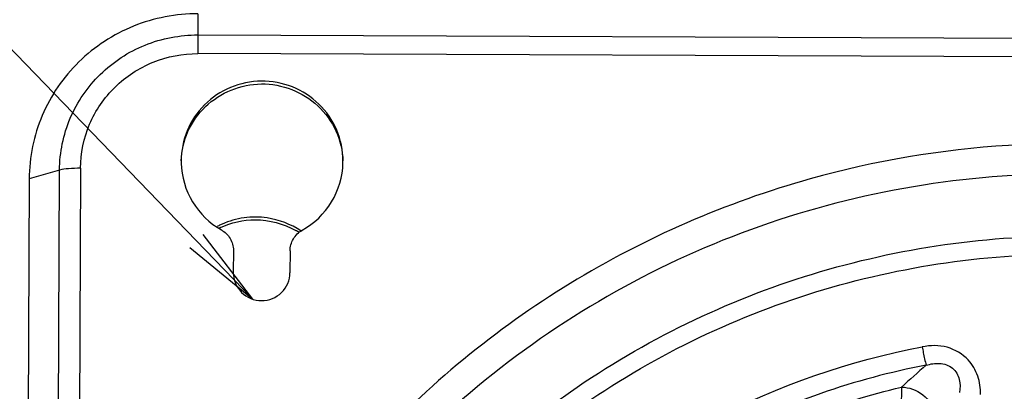
# Model space of a CAD drawing. Units: millimetres. Extents: x 0 to 1189, y 0 to 841.
# Drawn here: x 371 to 407, y 367 to 380 of the extents above; entities that cross this region are included whole.
import ezdxf

# ---------------------------------------------------------------- set-up
doc = ezdxf.new("R2010")
doc.units = ezdxf.units.MM
doc.header["$LTSCALE"] = 65.395
doc.layers.get('0').update_dxf_attribs({"linetype": 'CONTINUOUS'})
doc.layers.add('7_ALL_FEATURES', color=7, linetype='CONTINUOUS')
doc.layers.add('DEF_DRAFT_DIM', color=7, linetype='CONTINUOUS')
doc.styles.get("Standard").update_dxf_attribs({"font": 'txt', "width": 0.8})
doc.dimstyles.new('DIMSTYLE_1', dxfattribs={"dimtxt": 8, "dimasz": 3, "dimexe": 0.8, "dimexo": 0.2, "dimgap": 2, "dimtad": 1, "dimlfac": 3.333333, "dimdsep": 46, "dimtxsty": 'Standard', "dimblk": 'OPEN', "dimblk1": 'OPEN', "dimblk2": 'OPEN', "dimcen": 0.09, "dimazin": 2, "dimtp": 0.8, "dimtm": 0.8, "dimtfac": 1, "dimtofl": 0, "dimtmove": 0, "dimatfit": 3, "dimldrblk": 'OPEN', "dimfxl": 0, "dimtolj": 1, "dimarcsym": 0})

# ---------------------------------------------------------------- blocks, each defined once
blk = doc.blocks.new('_OPEN')
at = {"color": 0, "linetype": 'ByBlock'}
for p, q in [((0, 0), (-1, 0.117)), ((-1, -0.117), (0, 0)), ((-1, 0), (0, 0))]:
    blk.add_line(p, q, dxfattribs=at)
blk = doc.blocks.new('*D5')
at = {"layer": 'DEF_DRAFT_DIM', "color": 2, "linetype": 'Continuous'}
for p, q in [((334.384, 342.214), (334.413, 434.699)), ((484.648, 342.832), (484.677, 434.653)), ((334.413, 433.899), (409.544, 433.876)), ((484.676, 433.853), (409.544, 433.876))]:
    blk.add_line(p, q, dxfattribs=at)
at = {"layer": 'DEF_DRAFT_DIM', "color": 2, "linetype": 'Continuous', "xscale": 3, "yscale": 3, "zscale": 3}
for p, rotation in [((334.413, 433.899), 179.982410736), ((484.676, 433.853), 359.982410736)]:
    blk.add_blockref('_OPEN', p, dxfattribs=dict(at, rotation=rotation))

msp = doc.modelspace()

# ---------------------------------------------------------------- linework, layer by layer
at = {"color": 2, "linetype": 'Continuous'}
msp.add_line((379.4117, 369.9969), (317.2567, 434.3456), dxfattribs=at)
msp.add_lwpolyline([(377.0758, 371.9115), (379.4117, 369.9969), (377.5792, 372.3979)], dxfattribs=at)
at = {"layer": '7_ALL_FEATURES', "color": 7, "linetype": 'Continuous'}
for p, q in [((377.3834, 380.5762), (377.379, 379.7923)), ((377.379, 379.7923), (377.3759, 379.0991)), ((377.379, 379.7923), (442.1785, 379.5414)), ((442.1754, 378.8482), (377.3759, 379.0991)), ((373.0322, 374.85), (372.7777, 310.9628)), ((372.2527, 374.7777), (371.1269, 374.456)), ((371.9983, 310.8906), (372.2527, 374.7777)), ((371.1269, 374.456), (370.8725, 310.5689)), ((378.6969, 371.8047), (378.6936, 370.9829)), ((380.7968, 371.7857), (380.7936, 370.9748))]:
    msp.add_line(p, q, dxfattribs=at)
for centre, radius, start, end in [((379.7183, 375.1226), 2.9578, 180.00086, 181.61191), ((379.802, 375.1216), 2.9575, 358.51462, 359.99998), ((379.5075, 369.9828), 3.0566, 81.7668, 97.77794), ((379.4991, 370.0238), 3.0144, 116.5205, 117.76093), ((379.4962, 370.0298), 3.0078, 113.9632, 116.52103), ((379.51, 369.9923), 3.0476, 97.8488, 113.91409), ((379.5009, 369.9187), 3.0195, 115.24094, 116.06382), ((379.5217, 369.9335), 3.0029, 57.61965, 60.31148), ((433.9601, 333.5815), 45.0443, 131.05317, 132.61053)]:
    msp.add_arc(centre, radius, start, end, dxfattribs=at)
at = {"layer": '7_ALL_FEATURES', "color": 6, "linetype": 'Continuous'}
for points, knots in [([(371.1986, 408.5879), (364.132, 404.4572), (351.2892, 393.8319), (342.6273, 379.5813), (339.6048, 372.0148)], [0, 0, 0, 0, 0.5011472, 1, 1, 1, 1]), ([(340.0506, 372.3954), (343.0746, 379.8386), (351.6693, 393.8496), (364.3373, 404.3103), (371.3013, 408.3901)], [0, 0, 0, 0, 0.4988489, 1, 1, 1, 1])]:
    msp.add_open_spline(points, degree=3, knots=knots, dxfattribs=at)
at = {"layer": '7_ALL_FEATURES', "color": 7, "linetype": 'Continuous'}
for points, knots in [([(377.4134, 401.0636), (371.7382, 397.8117), (361.3473, 389.5266), (354.0031, 378.4447), (351.2925, 372.5228)], [0, 0, 0, 0, 0.5010761, 1, 1, 1, 1]), ([(378.3298, 399.69), (374.4282, 397.4545), (367.0975, 392.1248), (358.1282, 381.9633), (351.6058, 370.1229), (349.0976, 361.4625), (348.3385, 357.0675)], [0, 0, 0, 0, 0.2510786, 0.5013826, 0.7509647, 1, 1, 1, 1]), ([(348.4579, 357.0434), (349.2122, 361.4273), (351.7073, 370.0667), (358.2025, 381.8815), (367.1382, 392.0249), (374.4438, 397.3484), (378.3325, 399.5825)], [0, 0, 0, 0, 0.2490367, 0.498619, 0.7489224, 1, 1, 1, 1]), ([(349.4048, 347.0098), (349.4047, 352.1476), (350.7778, 362.484), (356.8162, 376.8925), (366.4088, 389.2779), (374.7523, 395.6263), (379.2461, 398.2081)], [0, 0, 0, 0, 0.249029, 0.4985173, 0.7488003, 1, 1, 1, 1]), ([(377.3834, 380.5762), (376.5733, 380.5793), (374.9375, 380.2674), (372.8609, 378.9114), (371.4625, 376.8744), (371.1301, 375.2556), (371.1269, 374.456)], [0, 0, 0, 0, 0.2516314, 0.5023156, 0.7516434, 1, 1, 1, 1]), ([(372.2527, 374.7777), (372.2553, 375.4329), (372.5277, 376.7593), (373.6735, 378.4282), (375.3749, 379.5393), (376.7152, 379.7948), (377.379, 379.7923)], [0, 0, 0, 0, 0.2483633, 0.4976845, 0.7483619, 1, 1, 1, 1]), ([(373.0322, 374.85), (373.0344, 375.4051), (373.2652, 376.5291), (374.2361, 377.9432), (375.6777, 378.8847), (376.8134, 379.1012), (377.3759, 379.0991)], [0, 0, 0, 0, 0.2483666, 0.4976845, 0.7483585, 1, 1, 1, 1]), ([(382.7595, 375.1216), (382.7595, 375.5106), (382.5994, 376.2987), (381.9181, 377.2849), (380.9096, 377.9339), (379.732, 378.1554), (378.5622, 377.9133), (377.5733, 377.2541), (376.9145, 376.276), (376.7606, 375.5029), (376.7606, 375.1225)], [0, 0, 0, 0, 0.1255473, 0.2515201, 0.3770648, 0.5030108, 0.6287182, 0.753148, 0.8772194, 1, 1, 1, 1]), ([(376.7623, 375.1218), (376.7749, 375.4939), (376.9498, 376.245), (377.823, 377.495), (379.7344, 378.2888), (381.6657, 377.5222), (382.5637, 376.2665), (382.745, 375.5012), (382.7579, 375.121)], [0, 0, 0, 0, 0.123864, 0.2491235, 0.497067, 0.7462863, 0.8734173, 1, 1, 1, 1]), ([(444.2546, 346.097), (443.908, 348.5224), (442.6827, 353.3185), (439.3474, 359.9476), (434.6635, 365.7315), (428.8452, 370.4041), (422.1572, 373.7556), (414.9016, 375.6349), (407.4108, 375.9584), (402.4726, 375.1241), (400.0824, 374.4557)], [0, 0, 0, 0, 0.1240107, 0.2482662, 0.372862, 0.4978327, 0.6231451, 0.7487055, 0.8743761, 1, 1, 1, 1]), ([(373.0322, 374.85), (372.882, 374.8506), (372.6211, 374.8402), (372.3597, 374.8083), (372.2527, 374.7777)], [0, 0, 0, 0, 0.5743569, 1, 1, 1, 1]), ([(376.7617, 375.0394), (376.7758, 374.5409), (377.0682, 373.5368), (377.8186, 372.8099), (378.2499, 372.564)], [0, 0, 0, 0, 0.5010706, 1, 1, 1, 1]), ([(381.2499, 372.5524), (381.6892, 372.7982), (382.4507, 373.5299), (382.7455, 374.5441), (382.7585, 375.045)], [0, 0, 0, 0, 0.5011923, 1, 1, 1, 1]), ([(409.7587, 374.6448), (405.8563, 374.6599), (397.9928, 373.3398), (387.6188, 367.5292), (379.8467, 358.5872), (377.0254, 351.1905), (376.3014, 347.4032)], [0, 0, 0, 0, 0.2514241, 0.5020904, 0.7515743, 1, 1, 1, 1]), ([(400.0824, 374.4557), (396.9654, 373.584), (390.9497, 370.9693), (383.3818, 364.7485), (377.8369, 356.7116), (375.7783, 350.5286), (375.2045, 347.3776)], [0, 0, 0, 0, 0.251336, 0.5017986, 0.7512878, 1, 1, 1, 1]), ([(390.9082, 315.3936), (388.2125, 317.3181), (383.4016, 322.0384), (378.7752, 330.9727), (377.1789, 340.8937), (378.7838, 350.8116), (383.4246, 359.746), (390.6411, 366.8172), (399.7061, 371.3358), (406.4165, 372.3549), (409.7509, 372.342)], [0, 0, 0, 0, 0.1251723, 0.2498206, 0.374144, 0.4984679, 0.6231177, 0.7482918, 0.8739871, 1, 1, 1, 1]), ([(378.2499, 372.564), (378.3827, 372.4893), (378.6091, 372.2639), (378.6969, 371.9562), (378.6969, 371.8047)], [0, 0, 0, 0, 0.5014678, 1, 1, 1, 1]), ([(380.7968, 371.7857), (380.796, 371.9389), (380.8845, 372.2507), (381.1149, 372.4779), (381.2499, 372.5524)], [0, 0, 0, 0, 0.498455, 1, 1, 1, 1]), ([(391.7509, 315.5289), (389.0548, 317.3802), (384.2236, 321.9593), (379.5222, 330.7123), (377.8201, 340.4879), (379.3017, 350.2968), (383.812, 359.1551), (390.897, 366.1775), (399.8319, 370.6695), (406.4568, 371.6832), (409.7484, 371.6705)], [0, 0, 0, 0, 0.1251996, 0.2498663, 0.3741934, 0.4985083, 0.6231429, 0.7483034, 0.8739904, 1, 1, 1, 1]), ([(378.6936, 370.9829), (378.6909, 370.7182), (378.9215, 370.1636), (379.7391, 369.834), (380.5591, 370.1573), (380.7942, 370.7101), (380.7936, 370.9748)], [0, 0, 0, 0, 0.2487059, 0.4999803, 0.7512743, 1, 1, 1, 1]), ([(405.9405, 367.7419), (405.7232, 367.957), (405.1747, 368.3072), (404.5314, 368.2855), (404.2282, 368.2285)], [0, 0, 0, 0, 0.4977656, 1, 1, 1, 1]), ([(381.8829, 346.3702), (382.9588, 351.6857), (388.5303, 361.904), (398.8572, 367.2123), (404.2282, 368.2285)], [0, 0, 0, 0, 0.4980266, 1, 1, 1, 1]), ([(404.2282, 368.2285), (404.2424, 368.1563), (404.289, 367.9293), (404.3342, 367.7017), (404.3768, 367.5494)], [0, 0, 0, 0, 0.3178089, 1, 1, 1, 1]), ([(404.3768, 367.5494), (404.5369, 367.5961), (404.8728, 367.6542), (405.3886, 367.4959), (405.6462, 367.0279), (405.6374, 366.697), (405.6142, 366.5396)], [0, 0, 0, 0, 0.2529088, 0.5093435, 0.758765, 1, 1, 1, 1]), ([(406.3936, 366.4614), (406.3946, 366.6918), (406.3315, 367.1575), (406.0956, 367.5715), (405.9405, 367.7419)], [0, 0, 0, 0, 0.5000757, 1, 1, 1, 1]), ([(404.3768, 367.5494), (401.7339, 367.0433), (396.5729, 365.2523), (389.9688, 360.4661), (385.0511, 353.9943), (383.1821, 348.9002), (382.6468, 346.293)], [0, 0, 0, 0, 0.251367, 0.5018858, 0.7513748, 1, 1, 1, 1]), ([(383.7366, 347.4348), (384.317, 349.7625), (386.1404, 354.2878), (390.6227, 360.0632), (396.5171, 364.4283), (401.1044, 366.1802), (403.4646, 366.7329)], [0, 0, 0, 0, 0.2486979, 0.4982216, 0.7487048, 1, 1, 1, 1]), ([(403.4646, 366.7329), (403.4639, 366.6685), (403.4578, 366.2692), (403.4469, 365.87), (403.4436, 365.5351)], [0, 0, 0, 0, 0.1612456, 1, 1, 1, 1]), ([(403.4646, 366.7329), (403.7427, 366.7369), (404.3167, 366.5105), (404.6628, 366.0111), (404.744, 365.732)], [0, 0, 0, 0, 0.4890418, 1, 1, 1, 1])]:
    msp.add_open_spline(points, degree=3, knots=knots, dxfattribs=at)
for points in [[(378.2133, 372.6499), (378.6132, 372.8384), (379.0655, 372.9393), (379.5075, 372.9393)], [(379.5075, 372.9393), (380.0252, 372.9393), (380.5593, 372.7986), (381.009, 372.5422)], [(381.198, 372.5253), (380.8266, 372.775), (380.3881, 372.9436), (379.9452, 373.008)]]:
    msp.add_open_spline(points, degree=3, dxfattribs=at)

# ---------------------------------------------------------------- dimensions: what is measured, and where the dimension line sits
at = {"layer": 'DEF_DRAFT_DIM', "color": 2, "linetype": 'Continuous'}
dim = msp.add_linear_dim(base=(484.6764, 433.8527), p1=(334.3843, 342.0139), p2=(484.6484, 342.6321), angle=359.98241, dimstyle='DIMSTYLE_1', dxfattribs=at)
dim.commit()
dim.dimension.update_dxf_attribs({"geometry": '*D5', "text_midpoint": (390.3438, 433.8817), "dimtype": 160})

doc.saveas('drawing.dxf')
